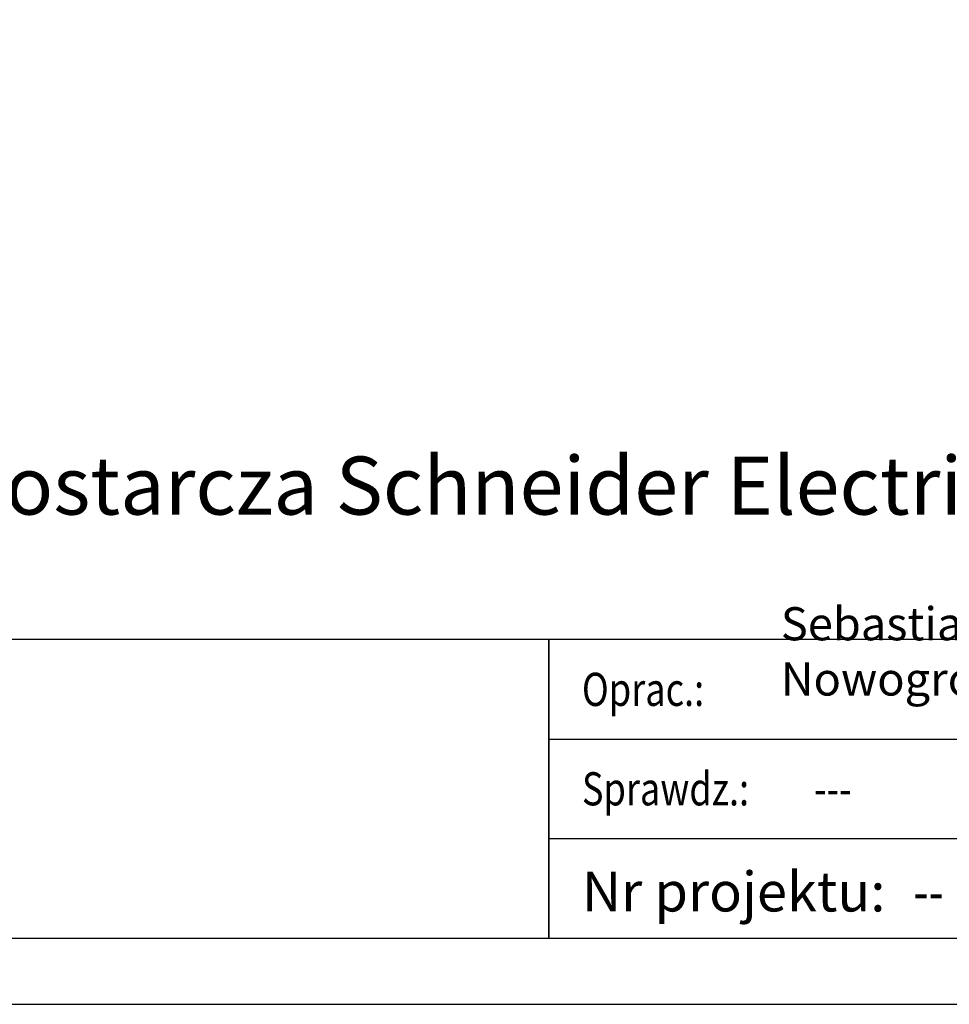
# Model space of a CAD drawing. Units: millimetres. Extents: x 1719 to 25599, y 720 to 6660.
# Drawn here: x 11446 to 12848, y 720 to 2205 of the extents above; entities that cross this region are included whole.
import ezdxf
from ezdxf.enums import TextEntityAlignment as Align

# ---------------------------------------------------------------- set-up
doc = ezdxf.new("R2010")
doc.units = ezdxf.units.MM
doc.layers.add('TITLE', color=7, linetype='Continuous')
doc.styles.add('CP_TXTCON', font='arial.ttf', dxfattribs={"width": 0.8})
doc.styles.add('CP_TXTCON_IT', font='arial.ttf', dxfattribs={"width": 0.8, "oblique": 15})
doc.styles.get("Standard").update_dxf_attribs({"font": 'arial.ttf'})

# ---------------------------------------------------------------- blocks, each defined once
blk = doc.blocks.new('A3_lamel')
for p, q in [((110, 20), (230, 20)), ((110, 12.5), (230, 12.5))]:
    blk.add_line(p, q)
at = {"color": 7, "linetype": 'Continuous'}
blk.add_lwpolyline([(0, 0), (420, 0), (420, 297), (0, 297)], close=True, dxfattribs=at)
at = {"linetype": 'Continuous'}
blk.add_lwpolyline([(5, 5), (415, 5), (415, 279.054), (5, 279.054)], close=True, dxfattribs=at)
for points in [[(5, 5), (110, 5), (110, 27.5), (5, 27.5)], [(110, 5), (230, 5), (230, 27.5), (110, 27.5)]]:
    blk.add_lwpolyline(points, close=True)
at = {"color": 1, "style": 'CP_TXTCON', "width": 0.8}
for s, p in [('Oprac.:', (112.5, 22.5)), ('Sprawdz.:', (112.5, 15))]:
    blk.add_text(s, height=2.5, dxfattribs=at).set_placement(p)
at = {"color": 1, "style": 'CP_TXTCON'}
for s, insert, char_height, width, attachment_point in [('Sebastian Nowogrodzki', (127.5, 22.5), 2.5, 34.81005, 7), ('Nr projektu: ', (112.5, 10), 3, 25, 1)]:
    blk.add_mtext(s, dxfattribs=dict(at, insert=insert, char_height=char_height, width=width, attachment_point=attachment_point))
at = {"color": 1, "linetype": 'ByBlock', "style": 'CP_TXTCON', "width": 0.8, "flags": 8}
blk.add_attdef('1:1', text='', height=3, dxfattribs=at).set_placement((405.016, 22.5), align=Align.CENTER)
blk.add_attdef('SPRAWDZ', (130, 15), '', height=2.5, dxfattribs=at)
at = {"color": 7, "flags": 9}
blk.add_attdef('WD_TB', (0, 0), '', height=1.57, dxfattribs=at)
at = {"layer": 'TITLE', "color": 1, "style": 'CP_TXTCON_IT', "oblique": 15, "width": 0.8}
for tag, p in [('TITLE#1', (305, 22.5)), ('TITLE#2', (305, 17.5)), ('TITLE#3', (305, 12.5))]:
    blk.add_attdef(tag, text='', height=2.5, dxfattribs=at).set_placement(p, align=Align.CENTER)
at = {"layer": 'TITLE', "color": 1, "style": 'CP_TXTCON', "width": 0.8}
blk.add_attdef('SH#', text='', height=3, dxfattribs=at).set_placement((392.5, 7.5), align=Align.RIGHT)
blk.add_attdef('SHTS', (400, 7.5), '', height=3, dxfattribs=at)
blk.add_attdef('TITLE#5', text='', height=3, dxfattribs=at).set_placement((137.5, 10), align=Align.TOP_LEFT)

msp = doc.modelspace()

# ---------------------------------------------------------------- linework, layer by layer
for p, q in [((12243.88, 1120.16), (14643.88, 1120.16)), ((12243.88, 970.16), (14643.88, 970.16))]:
    msp.add_line(p, q)
at = {"color": 7, "linetype": 'Continuous'}
msp.add_lwpolyline([(10043.88, 720.16), (18443.88, 720.16), (18443.88, 6660.16), (10043.88, 6660.16)], close=True, dxfattribs=at)
at = {"linetype": 'Continuous'}
msp.add_lwpolyline([(10143.88, 820.16), (18343.88, 820.16), (18343.88, 6301.24), (10143.88, 6301.24)], close=True, dxfattribs=at)
for points in [[(10143.88, 820.16), (12243.88, 820.16), (12243.88, 1270.16), (10143.88, 1270.16)], [(12243.88, 820.16), (14643.88, 820.16), (14643.88, 1270.16), (12243.88, 1270.16)]]:
    msp.add_lwpolyline(points, close=True)

# ---------------------------------------------------------------- block references
ref = msp.add_blockref('A3_lamel', (10043.88, 720.16), dxfattribs=dict(xscale=20, yscale=20, zscale=20))
ref.add_attrib('SPRAWDZ', '---', (12643.88, 1020.16), dxfattribs={"color": 1, "linetype": 'ByBlock', "height": 50, "style": 'CP_TXTCON', "width": 0.8})
ref.add_attrib('TITLE#5', '--', dxfattribs={"layer": 'TITLE', "color": 1, "height": 60, "style": 'CP_TXTCON', "width": 0.8}).set_placement((12793.88, 920.16), align=Align.TOP_LEFT)

# ---------------------------------------------------------------- texts
at = {"color": 1, "style": 'CP_TXTCON', "width": 0.8}
for s, p in [('Oprac.:', (12293.88, 1170.16)), ('Sprawdz.:', (12293.88, 1020.16))]:
    msp.add_text(s, height=50, dxfattribs=at).set_placement(p)
at = {"insert": (10219.4, 1692.09), "char_height": 87.5, "attachment_point": 1}
msp.add_mtext_dynamic_manual_height_columns('UWAGA!\\PAnalizatory i liczniki dostarcza Schneider Electric', width=2774.6454, gutter_width=12.5, heights=[0], dxfattribs=at)
at = {"color": 1, "style": 'CP_TXTCON'}
for s, insert, char_height, width, attachment_point in [('Sebastian Nowogrodzki', (12593.88, 1170.16), 50, 696.201, 7), ('Nr projektu: ', (12293.88, 920.16), 60, 500, 1)]:
    msp.add_mtext(s, dxfattribs=dict(at, insert=insert, char_height=char_height, width=width, attachment_point=attachment_point))

doc.saveas('drawing.dxf')
